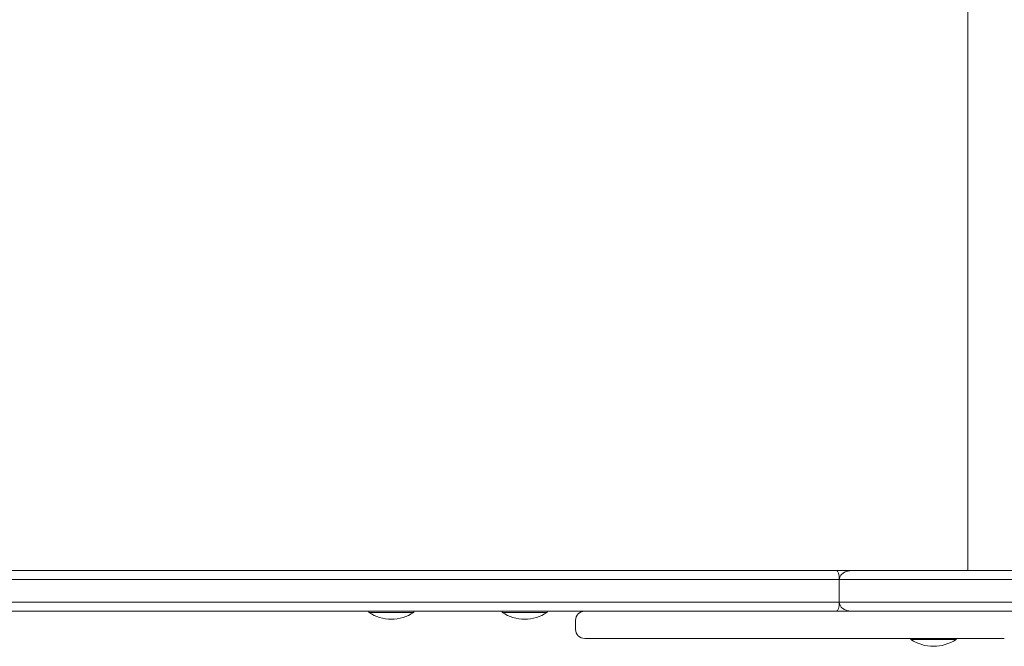
# Model space of a CAD drawing. Units: millimetres. Extents: x 30 to 8170, y 208 to 10618.
# Drawn here: x 3713 to 4149, y 2543 to 2820 of the extents above; entities that cross this region are included whole.
import ezdxf

# ---------------------------------------------------------------- set-up
doc = ezdxf.new("R2010")
doc.units = ezdxf.units.MM

msp = doc.modelspace()

# ---------------------------------------------------------------- linework, layer by layer
at = {"color": 0, "linetype": 'Continuous', "lineweight": 0}
for p, q in [((4133.08, 2576.66), (4133.08, 3058.66)), ((4074.9, 2576.66), (2620.83, 2576.64)), ((4081.6, 2576.66), (4074.9, 2576.66)), ((2618.69, 2572.64), (4076.13, 2572.66)), ((2618.69, 2572.64), (4076.13, 2572.66)), ((4076.13, 2572.66), (2618.69, 2572.64)), ((4076.13, 2572.66), (4076.13, 2572.66)), ((4076.13, 2572.66), (4076.13, 2562.66)), ((4076.13, 2572.66), (4076.13, 2572.66)), ((4076.13, 2572.66), (4076.13, 2562.66)), ((2618.69, 2562.64), (4076.13, 2562.66)), ((2618.69, 2562.64), (4076.13, 2562.66)), ((4076.13, 2562.66), (4076.13, 2562.66)), ((4076.13, 2562.66), (4076.13, 2562.66)), ((4074.9, 2558.66), (2620.83, 2558.64)), ((3710.7, 2558.65), (3867.8, 2558.65)), ((3867.8, 2558.65), (3710.7, 2558.65)), ((3867.8, 2558.15), (3867.8, 2558.65)), ((3887.8, 2558.15), (3887.8, 2558.65)), ((3887.8, 2558.65), (3926.83, 2558.65)), ((3926.83, 2558.65), (3887.8, 2558.65)), ((3926.83, 2558.15), (3926.83, 2558.65)), ((3946.83, 2558.65), (3963.33, 2558.65)), ((3963.33, 2558.65), (3946.83, 2558.65)), ((3946.83, 2558.15), (3946.83, 2558.65)), ((3959.39, 2550.65), (3959.39, 2554.65)), ((3963.87, 2558.65), (3963.4, 2558.65)), ((3963.4, 2558.65), (3963.78, 2558.65)), ((3963.78, 2558.65), (3963.4, 2558.65)), ((3963.78, 2558.65), (3965.11, 2558.65)), ((3965.11, 2558.65), (3963.78, 2558.65)), ((3965.45, 2558.65), (3963.87, 2558.65)), ((3965.11, 2558.65), (3967.52, 2558.65)), ((3967.52, 2558.65), (3965.11, 2558.65)), ((3968.04, 2558.65), (3965.45, 2558.65)), ((3967.52, 2558.65), (3970.29, 2558.65)), ((3970.29, 2558.65), (3967.52, 2558.65)), ((3971.57, 2558.65), (3968.04, 2558.65)), ((3970.29, 2558.65), (3973.93, 2558.65)), ((3973.93, 2558.65), (3970.29, 2558.65)), ((3975.91, 2558.65), (3971.57, 2558.65)), ((3973.93, 2558.65), (3977.16, 2558.65)), ((3977.16, 2558.65), (3973.93, 2558.65)), ((3980.94, 2558.65), (3975.91, 2558.65)), ((3977.16, 2558.65), (3981.08, 2558.65)), ((3981.08, 2558.65), (3977.16, 2558.65)), ((3985.53, 2558.65), (3980.94, 2558.65)), ((3981.08, 2558.65), (3985.88, 2558.65)), ((3985.88, 2558.65), (3981.08, 2558.65)), ((3990.4, 2558.65), (3985.53, 2558.65)), ((3985.88, 2558.65), (3991.49, 2558.65)), ((3991.49, 2558.65), (3985.88, 2558.65)), ((3995.47, 2558.65), (3990.4, 2558.65)), ((3991.49, 2558.65), (3996.42, 2558.66)), ((3996.42, 2558.66), (3991.49, 2558.65)), ((3999.57, 2558.65), (3995.47, 2558.65)), ((3996.42, 2558.66), (4001.69, 2558.66)), ((4001.69, 2558.66), (3996.42, 2558.66)), ((4005.78, 2558.65), (3999.57, 2558.65)), ((4001.69, 2558.66), (4007.22, 2558.66)), ((4007.22, 2558.66), (4001.69, 2558.66)), ((4011.84, 2558.65), (4005.78, 2558.65)), ((4007.22, 2558.66), (4012.91, 2558.66)), ((4012.91, 2558.66), (4007.22, 2558.66)), ((4017.59, 2558.66), (4011.84, 2558.65)), ((4012.91, 2558.66), (4018.7, 2558.66)), ((4018.7, 2558.66), (4012.91, 2558.66)), ((4022.88, 2558.66), (4017.59, 2558.66)), ((4018.7, 2558.66), (4024.49, 2558.66)), ((4024.49, 2558.66), (4018.7, 2558.66)), ((4028.9, 2558.66), (4022.88, 2558.66)), ((4024.49, 2558.66), (4030.95, 2558.66)), ((4030.95, 2558.66), (4024.49, 2558.66)), ((4034.22, 2558.66), (4028.9, 2558.66)), ((4030.95, 2558.66), (4037.25, 2558.66)), ((4037.25, 2558.66), (4030.95, 2558.66)), ((4035.46, 2558.66), (4034.22, 2558.66)), ((4038.64, 2558.66), (4035.46, 2558.66)), ((4037.25, 2558.66), (4042.62, 2558.66)), ((4042.62, 2558.66), (4037.25, 2558.66)), ((4042.3, 2558.66), (4038.64, 2558.66)), ((4044.99, 2558.66), (4042.3, 2558.66)), ((4042.62, 2558.66), (4047.75, 2558.66)), ((4047.75, 2558.66), (4042.62, 2558.66)), ((4048.02, 2558.66), (4044.99, 2558.66)), ((4047.74, 2558.66), (4052.59, 2558.66)), ((4052.59, 2558.66), (4047.74, 2558.66)), ((4051.47, 2558.66), (4048.02, 2558.66)), ((4055.42, 2558.66), (4051.47, 2558.66)), ((4052.59, 2558.66), (4059.59, 2558.66)), ((4059.59, 2558.66), (4052.59, 2558.66)), ((4059.98, 2558.66), (4055.42, 2558.66)), ((4059.59, 2558.66), (4064.61, 2558.66)), ((4064.61, 2558.66), (4059.59, 2558.66)), ((4064.28, 2558.66), (4059.98, 2558.66)), ((4069.12, 2558.66), (4064.28, 2558.66)), ((4064.61, 2558.66), (4065.21, 2558.66)), ((4065.21, 2558.66), (4064.61, 2558.66)), ((4074.55, 2558.66), (4069.12, 2558.66)), ((4079.33, 2558.66), (4074.55, 2558.66)), ((4098.55, 2558.66), (4074.9, 2558.66)), ((4084.55, 2558.66), (4079.33, 2558.66)), ((4081.66, 2558.66), (4100.93, 2558.66)), ((4081.66, 2558.66), (4100.93, 2558.66)), ((4088.75, 2558.66), (4084.55, 2558.66)), ((4097.12, 2558.66), (4086.21, 2558.66)), ((4091.85, 2558.66), (4088.75, 2558.66)), ((4097.58, 2558.66), (4091.85, 2558.66)), ((4102.87, 2558.66), (4097.58, 2558.66)), ((4112.84, 2558.66), (4102.23, 2558.66)), ((4107.89, 2558.66), (4102.87, 2558.66)), ((4113.88, 2558.66), (4107.89, 2558.66)), ((4119.55, 2558.66), (4113.88, 2558.66)), ((4124.95, 2558.66), (4119.55, 2558.66)), ((4141.83, 2558.66), (4121.1, 2558.66)), ((4131.19, 2558.66), (4124.95, 2558.66)), ((4137.23, 2558.66), (4131.19, 2558.66)), ((4143.19, 2558.66), (4137.23, 2558.66)), ((4149.19, 2558.66), (4143.19, 2558.66)), ((4155.32, 2558.66), (4149.19, 2558.66)), ((3963.4, 2546.65), (3963.87, 2546.65)), ((3963.87, 2546.65), (3965.45, 2546.65)), ((3965.45, 2546.65), (3968.04, 2546.65)), ((3968.04, 2546.65), (3971.57, 2546.65)), ((3971.57, 2546.65), (3975.91, 2546.65)), ((3975.91, 2546.65), (3980.94, 2546.65)), ((3980.94, 2546.65), (3985.53, 2546.65)), ((3985.53, 2546.65), (3990.4, 2546.65)), ((3990.4, 2546.65), (3995.47, 2546.65)), ((3995.47, 2546.65), (3999.57, 2546.65)), ((3999.57, 2546.65), (4005.78, 2546.65)), ((4005.78, 2546.65), (4011.84, 2546.65)), ((4011.84, 2546.65), (4017.59, 2546.66)), ((4017.59, 2546.66), (4022.88, 2546.66)), ((4022.88, 2546.66), (4028.9, 2546.66)), ((4028.9, 2546.66), (4034.22, 2546.66)), ((4034.22, 2546.66), (4035.46, 2546.66)), ((4035.46, 2546.66), (4038.64, 2546.66)), ((4038.64, 2546.66), (4042.3, 2546.66)), ((4042.3, 2546.66), (4044.99, 2546.66)), ((4044.99, 2546.66), (4048.02, 2546.66)), ((4048.02, 2546.66), (4051.47, 2546.66)), ((4051.47, 2546.66), (4055.42, 2546.66)), ((4055.42, 2546.66), (4059.98, 2546.66)), ((4059.98, 2546.66), (4064.28, 2546.66)), ((4064.28, 2546.66), (4069.12, 2546.66)), ((4069.12, 2546.66), (4074.55, 2546.66)), ((4074.55, 2546.66), (4079.33, 2546.66)), ((4079.33, 2546.66), (4084.55, 2546.66)), ((4084.55, 2546.66), (4088.75, 2546.66)), ((4088.75, 2546.66), (4091.85, 2546.66)), ((4091.85, 2546.66), (4097.58, 2546.66)), ((4097.58, 2546.66), (4102.87, 2546.66)), ((4102.87, 2546.66), (4107.89, 2546.66)), ((4107.82, 2546.16), (4107.82, 2546.66)), ((4107.89, 2546.66), (4113.88, 2546.66)), ((4113.88, 2546.66), (4119.55, 2546.66)), ((4119.55, 2546.66), (4124.95, 2546.66)), ((4124.95, 2546.66), (4131.19, 2546.66)), ((4127.82, 2546.16), (4127.82, 2546.66)), ((4131.19, 2546.66), (4137.23, 2546.66)), ((4137.23, 2546.66), (4143.2, 2546.66)), ((4143.2, 2546.66), (4149.19, 2546.66))]:
    msp.add_line(p, q, dxfattribs=at)
for centre, start, end in [((3877.8, 2573.32), 236.6027, 303.3997), ((3936.83, 2573.32), 236.6027, 303.3997), ((4117.82, 2561.32), 236.6034, 303.4004)]:
    msp.add_arc(centre, 18.17, start, end, dxfattribs=at)
for centre, major_axis, ratio, start_param, end_param in [((4074.9, 2572.66), (0, 4), 0.306186, -1.570764, 0.000007), ((4074.9, 2562.66), (0, 4), 0.306186, -3.14156, -1.570764), ((3963.4, 2554.65), (-4.02, 0), 0.996119, -1.570801, -0.000004), ((4085.78, 2562.66), (0, -4), 0.484179, -0.009629, -0.000024), ((4089.19, 2558.66), (10, 0), 0.000022, -1.002012, -0.359912), ((4102.05, 2562.66), (0, -4), 0.492654, -0.007924, -0.000025), ((4112.84, 2562.66), (0, -4), 0.537422, -0.007285, -0.000026), ((4121.1, 2562.66), (0, -4), 0.84331, 0.00004, 0.008204), ((4117.82, 2546.16), (-10, 0), 0.000003, 0.001621, 3.141593), ((4117.82, 2546.16), (-10, 0), 0.000003, 0, 0.001621)]:
    msp.add_ellipse(centre, major_axis=major_axis, ratio=ratio, start_param=start_param, end_param=end_param, dxfattribs=at)
at = {"color": 0, "linetype": 'Continuous', "lineweight": 0, "extrusion": (-2.21623e-16, -4.6929e-21, -1)}
msp.add_ellipse((3877.8, 2558.65), major_axis=(-10, 0), ratio=0.000023, start_param=0, end_param=1.517999, dxfattribs=at)
at = {"color": 0, "linetype": 'Continuous', "lineweight": 0, "extrusion": (-2.21615e-16, -3.36131e-16, -1)}
for centre in [(3877.8, 2558.15), (3936.83, 2558.15)]:
    msp.add_ellipse(centre, major_axis=(-10, 0), ratio=0.000023, start_param=-0.000034, end_param=3.141627, dxfattribs=at)
at = {"color": 0, "linetype": 'Continuous', "lineweight": 0, "extrusion": (-2.21623e-16, -4.69262e-21, -1)}
msp.add_ellipse((3936.83, 2558.65), major_axis=(-10, 0), ratio=0.000023, start_param=0, end_param=1.517999, dxfattribs=at)
at = {"color": 0, "linetype": 'Continuous', "lineweight": 0, "extrusion": (-2.06271e-16, -9.62704e-17, -1)}
msp.add_ellipse((4086.21, 2562.66), major_axis=(0, -4), ratio=0.538243, start_param=0.000025, end_param=0.00964, dxfattribs=at)
at = {"color": 0, "linetype": 'Continuous', "lineweight": 0, "extrusion": (-2.47065e-16, -1.19365e-12, -1)}
msp.add_ellipse((4100.08, 2558.66), major_axis=(-4, 0), ratio=0.000022, start_param=-2.138173, end_param=-2.085933, dxfattribs=at)
at = {"color": 0, "linetype": 'Continuous', "lineweight": 0, "extrusion": (-2.06586e-16, -9.62704e-17, -1)}
msp.add_ellipse((4102.23, 2562.66), major_axis=(0, -4), ratio=0.537422, start_param=0.000026, end_param=0.007929, dxfattribs=at)
at = {"color": 0, "linetype": 'Continuous', "lineweight": 0, "extrusion": (-2.33622e-16, 2.757e-14, -1)}
msp.add_ellipse((4114.08, 2558.66), major_axis=(-4.25, 0), ratio=0.000022, start_param=-0.461106, end_param=2.794147, dxfattribs=at)
at = {"color": 0, "linetype": 'Continuous', "lineweight": 0, "extrusion": (-2.46348e-16, -1.49175e-12, -1)}
msp.add_ellipse((4110.69, 2558.66), major_axis=(-4, 0), ratio=0.000022, start_param=-2.16421, end_param=-2.138173, dxfattribs=at)
at = {"color": 0, "linetype": 'Continuous', "lineweight": 0, "extrusion": (-1.98543e-16, -9.62704e-17, -1)}
msp.add_ellipse((4112.92, 2562.66), major_axis=(0, -4), ratio=0.559194, start_param=0.000026, end_param=0.007258, dxfattribs=at)
at = {"color": 0, "linetype": 'Continuous', "lineweight": 0, "extrusion": (-2.66768e-16, 2.78665e-12, -1)}
msp.add_ellipse((4117.82, 2558.66), major_axis=(-4.25, 0), ratio=0.000003, start_param=-1.074841, end_param=1.53427, dxfattribs=at)
at = {"color": 0, "linetype": 'Continuous', "lineweight": 0, "extrusion": (-1.95041e-16, -3.22585e-12, -1)}
msp.add_ellipse((4117.82, 2558.66), major_axis=(-4.25, 0), ratio=0.000003, start_param=-2.715347, end_param=-1.074841, dxfattribs=at)
at = {"color": 0, "linetype": 'Continuous', "lineweight": 0, "extrusion": (-2.47064e-16, -1.19372e-12, -1)}
msp.add_ellipse((4124.48, 2558.66), major_axis=(-4, 0), ratio=0.000022, start_param=-0.567383, end_param=-0.54478, dxfattribs=at)
at = {"color": 0, "linetype": 'Continuous', "lineweight": 0, "extrusion": (-2.5872e-16, -9.63435e-17, -1)}
msp.add_ellipse((4121.06, 2562.66), major_axis=(0, -4), ratio=0.855242, start_param=-0.008167, end_param=-0.000042, dxfattribs=at)
at = {"color": 0, "linetype": 'Continuous', "lineweight": 0, "extrusion": (-2.21182e-16, -9.62696e-17, -1)}
msp.add_ellipse((3963.4, 2550.65), major_axis=(4.02, 0), ratio=0.996119, start_param=1.570827, end_param=3.141597, dxfattribs=at)
at = {"color": 0, "linetype": 'Continuous', "lineweight": 0}
for points, knots in [([(4081.66, 2576.66), (4081.66, 2576.66), (4081.66, 2576.66), (4081.07, 2576.66), (4080.48, 2576.59), (4079.36, 2576.32), (4078.83, 2576.13), (4077.84, 2575.59), (4077.38, 2575.25), (4076.72, 2574.51), (4076.49, 2574.15), (4076.2, 2573.4), (4076.13, 2573.03), (4076.13, 2572.66)], [-7.611637, -7.611637, -7.611637, -7.611637, -7.607795, -7.607795, -5.817789, -5.817789, -4.117305, -4.117305, -2.408481, -2.408481, -1.124865, -1.124865, 0, 0, 0, 0]), ([(4162.24, 2576.66), (4156.55, 2576.66), (4150.89, 2576.66), (4139.7, 2576.66), (4134.16, 2576.66), (4123.22, 2576.66), (4117.82, 2576.66), (4107.17, 2576.66), (4101.94, 2576.66), (4091.65, 2576.66), (4086.6, 2576.66), (4081.66, 2576.66)], [0.013122, 0.013122, 0.013122, 0.013122, 17.467212, 17.467212, 34.921302, 34.921302, 52.375391, 52.375391, 69.829481, 69.829481, 87.283571, 87.283571, 87.283571, 87.283571]), ([(4103.43, 2576.66), (4103.43, 2576.66), (4103.43, 2576.66), (4103.4, 2576.66), (4103.27, 2576.66), (4102.84, 2576.66), (4102.54, 2576.66), (4101.77, 2576.66), (4101.3, 2576.66), (4100.21, 2576.66), (4099.59, 2576.66), (4098.8, 2576.66), (4098.69, 2576.66), (4098.57, 2576.66)], [8.722313, 8.722313, 8.722313, 8.722313, 8.956524, 8.956524, 11.671036, 11.671036, 14.385549, 14.385549, 17.100061, 17.100061, 19.814573, 19.814573, 20.262451, 20.262451, 20.262451, 20.262451]), ([(4098.82, 2576.61), (4098.85, 2576.61), (4098.87, 2576.62), (4099.11, 2576.65), (4099.15, 2576.65), (4099.4, 2576.66), (4099.36, 2576.66), (4099.4, 2576.66), (4099.41, 2576.66), (4099.42, 2576.66), (4099.43, 2576.66), (4099.43, 2576.66), (4099.43, 2576.66), (4099.44, 2576.66), (4099.44, 2576.66), (4099.44, 2576.66), (4099.44, 2576.66), (4099.45, 2576.66), (4099.45, 2576.66), (4099.46, 2576.66), (4099.46, 2576.66), (4099.5, 2576.66), (4099.57, 2576.66), (4099.78, 2576.66), (4099.92, 2576.66), (4100.27, 2576.66), (4100.47, 2576.66), (4100.95, 2576.66), (4101.22, 2576.66), (4101.68, 2576.66), (4101.86, 2576.66), (4102.05, 2576.66)], [15.730655, 15.730655, 15.730655, 15.730655, 15.730762, 15.730762, 15.73168, 15.73168, 15.735837, 15.735837, 15.741864, 15.741864, 15.748433, 15.748433, 15.754572, 15.754572, 15.7629, 15.7629, 15.778154, 15.778154, 15.821303, 15.821303, 16.154262, 16.154262, 17.229347, 17.229347, 18.304432, 18.304432, 19.379517, 19.379517, 20.454602, 20.454602, 21.105398, 21.105398, 21.105398, 21.105398]), ([(4161.43, 2572.66), (4153.87, 2572.66), (4146.38, 2572.66), (4131.61, 2572.66), (4124.33, 2572.66), (4117.18, 2572.66), (4110.03, 2572.66), (4103.02, 2572.66), (4089.31, 2572.66), (4082.63, 2572.66), (4076.13, 2572.66)], [0, 0, 0, 0, 22.816226, 22.816226, 45.632451, 45.632451, 45.632451, 68.449175, 68.449175, 91.265899, 91.265899, 91.265899, 91.265899]), ([(4161.43, 2572.66), (4153.87, 2572.66), (4146.38, 2572.66), (4131.61, 2572.66), (4124.33, 2572.66), (4117.18, 2572.66), (4110.03, 2572.66), (4103.02, 2572.66), (4089.31, 2572.66), (4082.63, 2572.66), (4076.13, 2572.66)], [0, 0, 0, 0, 22.816226, 22.816226, 45.632451, 45.632451, 45.632451, 68.449175, 68.449175, 91.265899, 91.265899, 91.265899, 91.265899]), ([(4081.66, 2558.66), (4081.66, 2558.66), (4081.66, 2558.66), (4081.07, 2558.66), (4080.48, 2558.73), (4079.36, 2559), (4078.83, 2559.19), (4077.84, 2559.73), (4077.38, 2560.07), (4076.72, 2560.81), (4076.49, 2561.17), (4076.2, 2561.92), (4076.13, 2562.28), (4076.13, 2562.66)], [-0.004022, -0.004022, -0.004022, -0.004022, 0, 0, 1.807067, 1.807067, 3.523762, 3.523762, 5.248875, 5.248875, 6.544727, 6.544727, 7.680315, 7.680315, 7.680315, 7.680315]), ([(4076.13, 2562.66), (4082.63, 2562.66), (4089.31, 2562.66), (4103.02, 2562.66), (4110.03, 2562.66), (4117.18, 2562.66), (4124.33, 2562.66), (4131.61, 2562.66), (4146.38, 2562.66), (4153.87, 2562.66), (4161.43, 2562.66)], [0, 0, 0, 0, 22.816724, 22.816724, 45.633448, 45.633448, 45.633448, 68.449673, 68.449673, 91.265899, 91.265899, 91.265899, 91.265899]), ([(4076.13, 2562.66), (4082.63, 2562.66), (4089.31, 2562.66), (4103.02, 2562.66), (4110.03, 2562.66), (4117.18, 2562.66), (4124.33, 2562.66), (4131.61, 2562.66), (4146.38, 2562.66), (4153.87, 2562.66), (4161.43, 2562.66)], [0, 0, 0, 0, 22.816724, 22.816724, 45.633448, 45.633448, 45.633448, 68.449673, 68.449673, 91.265899, 91.265899, 91.265899, 91.265899]), ([(4095.94, 2558.66), (4094.92, 2558.66), (4093.68, 2558.66), (4090.46, 2558.66), (4088.37, 2558.66), (4083.17, 2558.66), (4079.96, 2558.66), (4074.98, 2558.66), (4073.4, 2558.66), (4068.31, 2558.66), (4064.68, 2558.66), (4059.11, 2558.66), (4057.18, 2558.66), (4051.97, 2558.66), (4048.74, 2558.66), (4043.59, 2558.66), (4041.59, 2558.66), (4036.93, 2558.66), (4034.38, 2558.66), (4030.33, 2558.66), (4028.73, 2558.66), (4027.34, 2558.66), (4025.95, 2558.66), (4024.77, 2558.66), (4022.65, 2558.66), (4021.85, 2558.66), (4021.18, 2558.66), (4021.1, 2558.66), (4021.37, 2558.66), (4021.96, 2558.66), (4023.53, 2558.66), (4024.24, 2558.66), (4026.67, 2558.66), (4028.71, 2558.66), (4032.26, 2558.66), (4033.47, 2558.66), (4037.61, 2558.66), (4040.84, 2558.66), (4047.12, 2558.66), (4050.11, 2558.66), (4055.27, 2558.66), (4057.42, 2558.66), (4059.57, 2558.66)], [15.99673, 15.99673, 15.99673, 15.99673, 23.389761, 23.389761, 32.704843, 32.704843, 44.048479, 44.048479, 49.116329, 49.116329, 60.022458, 60.022458, 65.816315, 65.816315, 75.773998, 75.773998, 82.475968, 82.475968, 92.226131, 92.226131, 99.966608, 99.966608, 99.966608, 107.707085, 107.707085, 117.457248, 117.457248, 124.159218, 124.159218, 134.116901, 134.116901, 139.910758, 139.910758, 150.816887, 150.816887, 155.884737, 155.884737, 167.228373, 167.228373, 176.543455, 176.543455, 182.994569, 182.994569, 182.994569, 182.994569]), ([(4021.17, 2558.66), (4021.17, 2558.66), (4021.18, 2558.66), (4021.25, 2558.66), (4021.76, 2558.66), (4023.21, 2558.66), (4023.92, 2558.66), (4025.61, 2558.66), (4026.6, 2558.66), (4028.85, 2558.66), (4030.1, 2558.66), (4032.84, 2558.66), (4034.33, 2558.66), (4037.49, 2558.66), (4039.17, 2558.66), (4042.69, 2558.66), (4044.53, 2558.66), (4048.32, 2558.66), (4050.27, 2558.66), (4054.65, 2558.66), (4057.11, 2558.66), (4059.57, 2558.66)], [122.756026, 122.756026, 122.756026, 122.756026, 123.237954, 123.237954, 133.092211, 133.092211, 139.166999, 139.166999, 145.241787, 145.241787, 151.316575, 151.316575, 157.391362, 157.391362, 163.46615, 163.46615, 169.540938, 169.540938, 175.615726, 175.615726, 182.994567, 182.994567, 182.994567, 182.994567]), ([(4091.45, 2558.66), (4091.38, 2558.66), (4091.11, 2558.66), (4089.85, 2558.66), (4088.57, 2558.66), (4085.09, 2558.66), (4082.9, 2558.66), (4077.82, 2558.66), (4074.95, 2558.66), (4068.8, 2558.66), (4065.53, 2558.66), (4058.92, 2558.66), (4055.59, 2558.66), (4049.21, 2558.66), (4046.15, 2558.66), (4040.63, 2558.66), (4038.16, 2558.66), (4034.07, 2558.66), (4032.44, 2558.66), (4030.18, 2558.66), (4029.57, 2558.66), (4029.46, 2558.66), (4029.46, 2558.66), (4029.45, 2558.66), (4029.45, 2558.66), (4029.44, 2558.66), (4029.44, 2558.66), (4029.43, 2558.66), (4029.42, 2558.66), (4029.41, 2558.66), (4029.41, 2558.66), (4029.4, 2558.66), (4029.4, 2558.66), (4029.39, 2558.66)], [0.047833, 0.047833, 0.047833, 0.047833, 6.376125, 6.376125, 16.301153, 16.301153, 26.221947, 26.221947, 36.141933, 36.141933, 46.061829, 46.061829, 55.982077, 55.982077, 65.902679, 65.902679, 75.823411, 75.823411, 85.74377, 85.74377, 95.664871, 95.664871, 96.096346, 96.096346, 96.312083, 96.312083, 96.419952, 96.419952, 96.460247, 96.460247, 96.47276, 96.47276, 96.489653, 96.489653, 96.489653, 96.489653]), ([(4072.99, 2558.66), (4072.96, 2558.66), (4072.94, 2558.66), (4072.91, 2558.66), (4070.93, 2558.66), (4068.85, 2558.66), (4065.2, 2558.66), (4063.65, 2558.66), (4060.54, 2558.66), (4058.98, 2558.66), (4054.54, 2558.66), (4051.7, 2558.66), (4047.09, 2558.66), (4045.26, 2558.66), (4041.52, 2558.66), (4039.67, 2558.66), (4035.89, 2558.66), (4034.1, 2558.66), (4032.08, 2558.66), (4031.53, 2558.66), (4030.19, 2558.66), (4029.66, 2558.66), (4029.41, 2558.66), (4029.45, 2558.66), (4029.94, 2558.66), (4030.57, 2558.66), (4032.25, 2558.66), (4033.17, 2558.66), (4034.27, 2558.66), (4035.36, 2558.66), (4036.63, 2558.66), (4039.87, 2558.66), (4041.94, 2558.66), (4045.67, 2558.66), (4047.22, 2558.66), (4051.39, 2558.66), (4054.08, 2558.66), (4058.26, 2558.66), (4059.71, 2558.66), (4064.23, 2558.66), (4067.29, 2558.66), (4072.49, 2558.66), (4074.67, 2558.66), (4078.47, 2558.66), (4080.11, 2558.66), (4083.73, 2558.66), (4085.57, 2558.66), (4087.86, 2558.66), (4088.56, 2558.66), (4089.74, 2558.66), (4090.22, 2558.66), (4091.09, 2558.66), (4091.38, 2558.66), (4091.45, 2558.66)], [-158.127529, -158.127529, -158.127529, -158.127529, -158.03995, -158.03995, -158.03995, -151.537117, -151.537117, -146.862985, -146.862985, -142.188849, -142.188849, -133.493307, -133.493307, -127.322445, -127.322445, -120.128131, -120.128131, -110.901624, -110.901624, -106.565965, -106.565965, -98.287031, -98.287031, -93.090021, -93.090021, -85.1497, -85.1497, -79.019975, -79.019975, -79.019975, -72.89025, -72.89025, -64.949929, -64.949929, -59.752919, -59.752919, -51.473985, -51.473985, -47.138326, -47.138326, -37.911819, -37.911819, -30.717505, -30.717505, -24.546643, -24.546643, -15.851102, -15.851102, -11.176965, -11.176965, -6.502833, -6.502833, -0.047869, -0.047869, -0.047869, -0.047869]), ([(4059.57, 2558.66), (4064.24, 2558.66), (4068.9, 2558.66), (4073.78, 2558.66), (4073.98, 2558.66), (4074.28, 2558.66), (4074.36, 2558.66), (4074.44, 2558.66)], [7.144936, 7.144936, 7.144936, 7.144936, 22.603972, 22.603972, 23.283403, 23.283403, 23.595993, 23.595993, 23.595993, 23.595993]), ([(4085.78, 2558.66), (4084.73, 2558.66), (4083.61, 2558.66), (4081.53, 2558.66), (4080.58, 2558.66), (4079.62, 2558.66), (4078.66, 2558.66), (4077.69, 2558.66), (4075.48, 2558.66), (4074.25, 2558.66), (4073.07, 2558.66), (4073.05, 2558.66), (4073.02, 2558.66), (4072.99, 2558.66)], [-13.147611, -13.147611, -13.147611, -13.147611, -9.558553, -9.558553, -6.669206, -6.669206, -6.669206, -3.779859, -3.779859, 0, 0, 0, 0.087579, 0.087579, 0.087579, 0.087579]), ([(4072.99, 2558.66), (4072.99, 2558.66), (4072.99, 2558.66), (4073, 2558.66), (4073, 2558.66), (4073.01, 2558.66)], [-0.00311121, -0.00311121, -0.00311121, -0.00311121, 0, 0, 0.03474944, 0.03474944, 0.03474944, 0.03474944]), ([(4162.24, 2558.66), (4154.8, 2558.66), (4147.43, 2558.66), (4132.9, 2558.66), (4125.73, 2558.66), (4118.7, 2558.66), (4111.66, 2558.66), (4104.76, 2558.66), (4092.45, 2558.66), (4086.99, 2558.66), (4081.66, 2558.66)], [-91.252777, -91.252777, -91.252777, -91.252777, -68.449673, -68.449673, -45.633448, -45.633448, -45.633448, -22.816724, -22.816724, -3.982429, -3.982429, -3.982429, -3.982429]), ([(4086.21, 2558.66), (4086.14, 2558.66), (4086.07, 2558.66), (4085.92, 2558.66), (4085.85, 2558.66), (4085.78, 2558.66)], [-0.5034178, -0.5034178, -0.5034178, -0.5034178, -0.2517089, -0.2517089, 0, 0, 0, 0]), ([(4097.93, 2558.66), (4097.14, 2558.66), (4096.41, 2558.66), (4095.06, 2558.66), (4094.46, 2558.66), (4093.4, 2558.66), (4092.94, 2558.66), (4092.21, 2558.66), (4091.93, 2558.66), (4091.64, 2558.66), (4091.57, 2558.66), (4091.48, 2558.66), (4091.43, 2558.66), (4091.43, 2558.66)], [0.001369, 0.001369, 0.001369, 0.001369, 2.797936, 2.797936, 5.594567, 5.594567, 8.391198, 8.391198, 11.187828, 11.187828, 12.586144, 12.586144, 13.800871, 13.800871, 13.800871, 13.800871]), ([(4091.45, 2558.66), (4091.45, 2558.66), (4091.68, 2558.66), (4092.39, 2558.66), (4092.74, 2558.66), (4093.18, 2558.66), (4093.61, 2558.66), (4094.12, 2558.66), (4095.61, 2558.66), (4096.71, 2558.66), (4097.93, 2558.66)], [-13.984258, -13.984258, -13.984258, -13.984258, -9.714345, -9.714345, -7.02222, -7.02222, -7.02222, -4.330096, -4.330096, -0.001305, -0.001305, -0.001305, -0.001305]), ([(4099.46, 2558.66), (4099.46, 2558.66), (4099.46, 2558.66), (4099.46, 2558.66), (4099.42, 2558.66), (4099.21, 2558.66), (4098.28, 2558.66), (4097.32, 2558.66), (4095.97, 2558.66), (4095.95, 2558.66), (4095.94, 2558.66)], [-0.09982, -0.09982, -0.09982, -0.09982, 0, 0, 0, 6.202689, 6.202689, 15.890706, 15.890706, 15.99673, 15.99673, 15.99673, 15.99673]), ([(4097.12, 2558.66), (4097.12, 2558.66), (4097.12, 2558.66), (4097.12, 2558.66), (4097.11, 2558.66), (4097.1, 2558.66)], [-0.00508247, -0.00508247, -0.00508247, -0.00508247, 0, 0, 0.03487102, 0.03487102, 0.03487102, 0.03487102]), ([(4100.93, 2558.66), (4101.01, 2558.66), (4101.1, 2558.66), (4101.91, 2558.66), (4102.47, 2558.66), (4103.23, 2558.66), (4103.43, 2558.66), (4103.44, 2558.66), (4103.36, 2558.66), (4103.19, 2558.66), (4103.02, 2558.66), (4102.77, 2558.66), (4101.94, 2558.66), (4101.28, 2558.66), (4099.65, 2558.66), (4098.67, 2558.66), (4097.44, 2558.66), (4097.28, 2558.66), (4097.12, 2558.66)], [-21.933933, -21.933933, -21.933933, -21.933933, -21.492086, -21.492086, -17.559495, -17.559495, -13.687898, -13.687898, -11.038673, -11.038673, -11.038673, -8.389448, -8.389448, -4.517851, -4.517851, -0.58526, -0.58526, -0.030625, -0.030625, -0.030625, -0.030625]), ([(4097.93, 2558.66), (4098.55, 2558.66), (4099.16, 2558.66), (4100.71, 2558.66), (4101.64, 2558.66), (4103.18, 2558.66), (4103.8, 2558.66), (4105.08, 2558.66), (4105.76, 2558.66), (4106.86, 2558.66), (4107.29, 2558.66), (4107.99, 2558.66), (4108.27, 2558.66), (4108.54, 2558.66), (4109.09, 2558.66), (4109.67, 2558.66), (4110.87, 2558.66), (4111.49, 2558.66), (4112.71, 2558.66), (4113.31, 2558.66), (4114.47, 2558.66), (4115.03, 2558.66), (4116.16, 2558.66), (4116.73, 2558.66), (4118.2, 2558.66), (4119.09, 2558.66), (4120.88, 2558.66), (4121.79, 2558.66), (4123.46, 2558.66), (4124.22, 2558.66), (4125.5, 2558.66), (4126.04, 2558.66), (4127.02, 2558.66), (4127.47, 2558.66), (4127.87, 2558.66), (4128.2, 2558.66), (4128.54, 2558.66), (4129.21, 2558.66), (4129.55, 2558.66), (4130.22, 2558.66), (4130.56, 2558.66), (4131.23, 2558.66), (4131.56, 2558.66), (4133.23, 2558.66), (4134.56, 2558.66), (4135.89, 2558.66), (4139.83, 2558.66), (4143.77, 2558.66), (4147.71, 2558.66)], [0.001305, 0.001305, 0.001305, 0.001305, 2.196049, 2.196049, 5.501154, 5.501154, 7.689658, 7.689658, 10.08089, 10.08089, 11.611683, 11.611683, 12.581404, 12.581404, 12.581404, 14.551031, 14.551031, 16.520665, 16.520665, 18.340036, 18.340036, 20.027007, 20.027007, 21.713978, 21.713978, 24.405766, 24.405766, 27.294668, 27.294668, 30.025608, 30.025608, 32.254041, 32.254041, 34.482474, 34.482474, 34.482474, 36.339498, 36.339498, 38.196522, 38.196522, 40.053546, 40.053546, 41.91057, 41.91057, 49.338671, 49.338671, 49.338671, 71.335254, 71.335254, 71.335254, 71.335254]), ([(4147.71, 2558.66), (4144.66, 2558.66), (4141.6, 2558.66), (4135.31, 2558.66), (4132.07, 2558.66), (4127.98, 2558.66), (4127.17, 2558.66), (4125.09, 2558.66), (4123.87, 2558.66), (4121.2, 2558.66), (4119.78, 2558.66), (4116.84, 2558.66), (4115.33, 2558.66), (4112.39, 2558.66), (4110.93, 2558.66), (4108.29, 2558.66), (4107.07, 2558.66), (4103.18, 2558.66), (4100.55, 2558.66), (4097.93, 2558.66)], [-71.335355, -71.335355, -71.335355, -71.335355, -54.28851, -54.28851, -36.192775, -36.192775, -31.668841, -31.668841, -27.165014, -27.165014, -22.729142, -22.729142, -18.285123, -18.285123, -13.823991, -13.823991, -9.344337, -9.344337, -0.001305, -0.001305, -0.001305, -0.001305]), ([(4099.41, 2558.66), (4099.41, 2558.66), (4099.42, 2558.66), (4099.42, 2558.66), (4099.43, 2558.66), (4099.43, 2558.66), (4099.43, 2558.66), (4099.44, 2558.66), (4099.44, 2558.66), (4099.44, 2558.66), (4099.44, 2558.66), (4099.45, 2558.66), (4099.45, 2558.66), (4099.45, 2558.66), (4099.45, 2558.66), (4099.45, 2558.66), (4099.45, 2558.66), (4099.45, 2558.66), (4099.45, 2558.66), (4099.46, 2558.66), (4099.46, 2558.66), (4099.46, 2558.66)], [5.3868791, 5.3868791, 5.3868791, 5.3868791, 5.3873147, 5.3873147, 5.3938835, 5.3938835, 5.4000218, 5.4000218, 5.4083484, 5.4083484, 5.4235999, 5.4235999, 5.4667421, 5.4667421, 5.5184997, 5.5184997, 5.5702573, 5.5702573, 5.6220149, 5.6220149, 5.6342127, 5.6342127, 5.6342127, 5.6342127]), ([(4102.05, 2558.66), (4101.81, 2558.66), (4101.59, 2558.66), (4101.12, 2558.66), (4100.88, 2558.66), (4100.46, 2558.66), (4100.27, 2558.66), (4100.11, 2558.66), (4099.95, 2558.66), (4099.82, 2558.66), (4099.62, 2558.66), (4099.55, 2558.66), (4099.46, 2558.66), (4099.45, 2558.66), (4099.46, 2558.66), (4099.46, 2558.66), (4099.46, 2558.66), (4099.46, 2558.66)], [0, 0, 0, 0, 0.811037, 0.811037, 1.788559, 1.788559, 2.766087, 2.766087, 2.766087, 3.743614, 3.743614, 4.638981, 4.638981, 5.534343, 5.534343, 5.534343, 5.634282, 5.634282, 5.634282, 5.634282]), ([(4103.43, 2558.66), (4103.43, 2558.66), (4103.43, 2558.66), (4103.41, 2558.66), (4103.35, 2558.66), (4103.18, 2558.66), (4103.05, 2558.66), (4102.74, 2558.66), (4102.55, 2558.66), (4102.11, 2558.66), (4101.86, 2558.66), (4101.37, 2558.66), (4101.16, 2558.66), (4100.93, 2558.66)], [13.851339, 13.851339, 13.851339, 13.851339, 14.08555, 14.08555, 15.7517, 15.7517, 17.417851, 17.417851, 19.084001, 19.084001, 20.750151, 20.750151, 21.933729, 21.933729, 21.933729, 21.933729]), ([(4121.06, 2558.66), (4120.76, 2558.66), (4120.39, 2558.66), (4119.51, 2558.66), (4119, 2558.66), (4118.11, 2558.66), (4117.74, 2558.66), (4117.37, 2558.66), (4117, 2558.66), (4116.62, 2558.66), (4115.64, 2558.66), (4115.04, 2558.66), (4113.92, 2558.66), (4113.4, 2558.66), (4112.92, 2558.66)], [0, 0, 0, 0, 1.716407, 1.716407, 3.516571, 3.516571, 4.654587, 4.654587, 4.654587, 5.792603, 5.792603, 7.592767, 7.592767, 9.309174, 9.309174, 9.309174, 9.309174])]:
    msp.add_open_spline(points, degree=3, knots=knots, dxfattribs=at)
for points, weights in [([(4074.44, 2558.66), (4077.59, 2558.66), (4081.05, 2558.66), (4083.96, 2558.66)], [1, 0.915862907909, 0.915862907909, 1]), ([(4094.57, 2558.66), (4094.57, 2558.66), (4094.57, 2558.66), (4094.58, 2558.66)], [1, 0.999827379233, 0.999655066493, 0.99948306178])]:
    msp.add_rational_spline(points, weights, degree=3, dxfattribs=at)
for points in [[(4083.96, 2558.66), (4087.5, 2558.66), (4091.03, 2558.66), (4094.57, 2558.66)], [(4098.57, 2558.66), (4098.57, 2558.66), (4098.56, 2558.66), (4098.55, 2558.66)], [(4099.46, 2558.66), (4099.46, 2558.66), (4099.46, 2558.66), (4099.46, 2558.66)]]:
    msp.add_open_spline(points, degree=3, dxfattribs=at)

doc.saveas('drawing.dxf')
